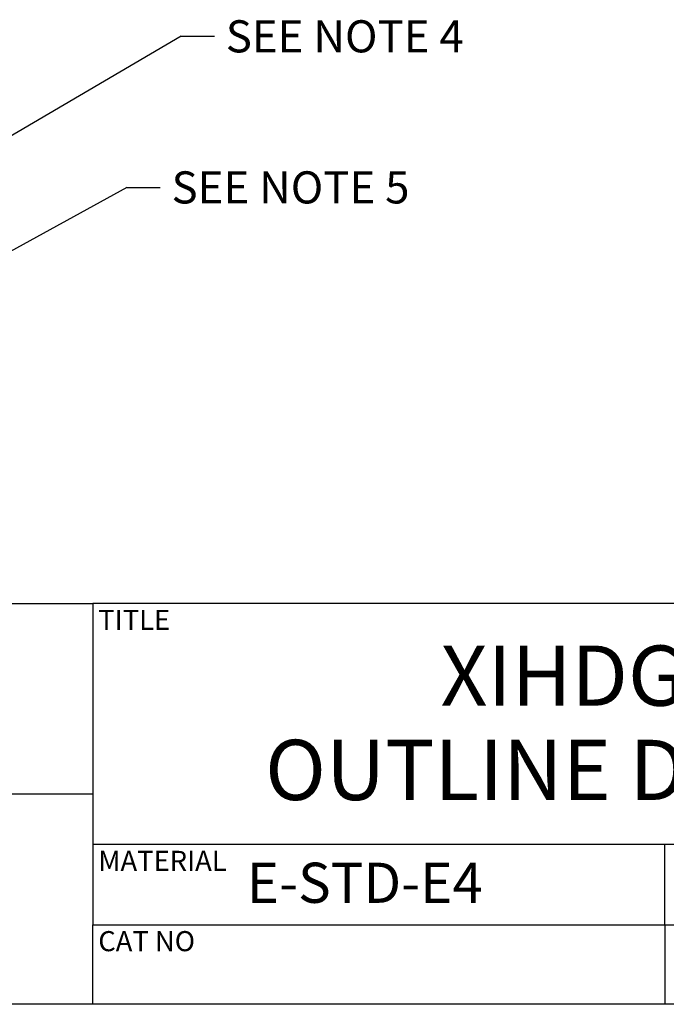
# Model space of a CAD drawing. Units: inches. Extents: x 1.4 to 49.5, y 1.3 to 31.8.
# Drawn here: x 27.4 to 33.5, y 1.3 to 10.5 of the extents above; entities that cross this region are included whole.
import ezdxf
from ezdxf.enums import TextEntityAlignment as Align

# ---------------------------------------------------------------- set-up
doc = ezdxf.new("R2010")
doc.units = ezdxf.units.IN
doc.header["$MEASUREMENT"] = 0
for name, color, linetype in [('asize', 7, 'Continuous'), ('BORDER', 7, 'Continuous'), ('TEXT', 7, 'Continuous')]:
    doc.layers.add(name, color=color, linetype=linetype)
doc.styles.add('SEACAD_arial_ttf', font='ARIAL.TTF')

# ---------------------------------------------------------------- blocks, each defined once
blk = doc.blocks.new('SEANNOT_GROUP1')
at = {"layer": 'asize', "linetype": 'Continuous'}
blk.add_hatch(color=7, dxfattribs=at).paths.add_polyline_path([(25.7787, 8.5408), (25.4421, 8.2599), (25.8516, 8.4165)])
at = {"layer": 'asize', "color": 7, "linetype": 'Continuous'}
blk.add_line((28.9219, 10.3002), (29.235, 10.3002), dxfattribs=at)
blk.add_lwpolyline([(28.9219, 10.3002), (25.4421, 8.2599)], dxfattribs=at)
at = {"layer": 'asize', "color": 7, "linetype": 'Continuous', "style": 'SEACAD_arial_ttf'}
blk.add_text('SEE NOTE 4', height=0.3003, dxfattribs=at).set_placement((29.3401, 10.4503), align=Align.TOP_LEFT)
blk = doc.blocks.new('SEANNOT_GROUP2')
at = {"layer": 'asize', "linetype": 'Continuous'}
blk.add_hatch(color=7, dxfattribs=at).paths.add_polyline_path([(26.3182, 7.82), (25.9738, 7.5488), (26.3876, 7.6936)])
at = {"layer": 'asize', "color": 7, "linetype": 'Continuous'}
blk.add_line((28.4146, 8.888), (28.728, 8.888), dxfattribs=at)
blk.add_lwpolyline([(28.4146, 8.888), (25.9738, 7.5488)], dxfattribs=at)
at = {"layer": 'asize', "color": 7, "linetype": 'Continuous', "style": 'SEACAD_arial_ttf'}
blk.add_text('SEE NOTE 5', height=0.3003, dxfattribs=at).set_placement((28.8331, 9.0381), align=Align.TOP_LEFT)

msp = doc.modelspace()

# ---------------------------------------------------------------- linework, layer by layer
at = {"layer": 'BORDER', "color": 7, "linetype": 'Continuous'}
for p, q in [((7.735, 4.9997), (28.0965, 4.9997)), ((38.7947, 4.9997), (28.0965, 4.9997)), ((28.0965, 4.9997), (28.0965, 1.9967)), ((28.0965, 3.2159), (18.9962, 3.2159)), ((38.7947, 2.7474), (28.0965, 2.7474)), ((33.4456, 1.9967), (33.4456, 2.7474)), ((28.0965, 1.9967), (38.7947, 1.9967)), ((28.0965, 1.2523), (28.0965, 1.9967)), ((33.4456, 1.9967), (33.4456, 1.2523)), ((49.4856, 1.2523), (1.4423, 1.2523))]:
    msp.add_line(p, q, dxfattribs=at)

# ---------------------------------------------------------------- block references
at = {"layer": 'asize'}
for name in ['SEANNOT_GROUP1', 'SEANNOT_GROUP2']:
    msp.add_blockref(name, (0, 0), dxfattribs=at)

# ---------------------------------------------------------------- texts
at = {"layer": 'asize', "color": 7, "linetype": 'Continuous', "style": 'SEACAD_arial_ttf'}
for s, height, p in [('XIHDGCX 2', 0.56306, (31.3478, 4.6059)), ('OUTLINE DRAWING', 0.563063, (29.7076, 3.7246))]:
    msp.add_text(s, height=height, dxfattribs=at).set_placement(p, align=Align.TOP_LEFT)
at = {"layer": 'BORDER', "color": 7, "linetype": 'Continuous', "style": 'SEACAD_arial_ttf'}
for s, p in [('TITLE', (28.1481, 4.9395)), ('MATERIAL', (28.1481, 2.6872)), ('CAT NO', (28.1481, 1.9365))]:
    msp.add_text(s, height=0.18769, dxfattribs=at).set_placement(p, align=Align.TOP_LEFT)
at = {"layer": 'TEXT', "color": 7, "linetype": 'Continuous', "style": 'SEACAD_arial_ttf'}
msp.add_text('E-STD-E4', height=0.37538, dxfattribs=at).set_placement((29.5367, 2.5761), align=Align.TOP_LEFT)

doc.saveas('drawing.dxf')
